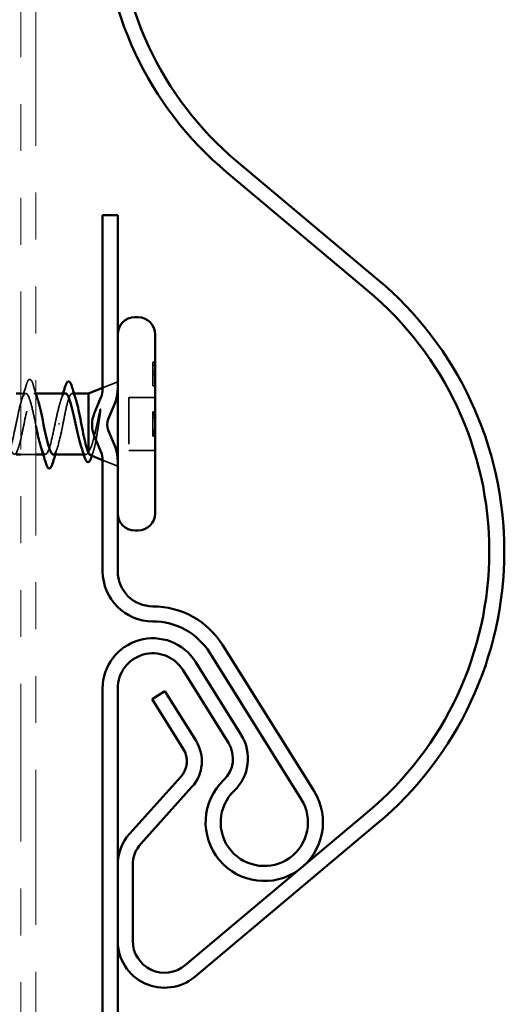
# Model space of a CAD drawing. Units: inches. Extents: x 0.6 to 33.4, y 0.6 to 21.4.
# Drawn here: x 11.5 to 12.5, y 2 to 4.1 of the extents above; entities that cross this region are included whole.
import ezdxf

# ---------------------------------------------------------------- set-up
doc = ezdxf.new("R2010")
doc.units = ezdxf.units.IN
doc.header["$LTSCALE"] = 2
doc.header["$MEASUREMENT"] = 0
doc.linetypes.add('DASHED', pattern=[0.2067, 0.1654, -0.0413])
doc.linetypes.add('DOUBLE_DASH_CHAIN', pattern=[1.2403, 0.6614, -0.0827, 0.1654, -0.0827, 0.1654, -0.0827])
doc.layers.add('Hidden (ANSI)', color=7, linetype='DASHED', lineweight=35)
doc.layers.add('Visible (ANSI)', color=7, linetype='Continuous', lineweight=50)

msp = doc.modelspace()

# ---------------------------------------------------------------- linework, layer by layer
at = {"layer": 'Hidden (ANSI)', "ltscale": 0.004662}
for p, q in [((11.77053, 3.40468), (11.76553, 3.40468)), ((11.77053, 3.39876), (11.76553, 3.39876)), ((11.77053, 3.38466), (11.76553, 3.38466)), ((11.77053, 3.37874), (11.76553, 3.37874)), ((11.77053, 3.35468), (11.76553, 3.35468)), ((11.77053, 3.29907), (11.76553, 3.29907)), ((11.77053, 3.29818), (11.76553, 3.29818)), ((11.77053, 3.29777), (11.76553, 3.29777)), ((11.77053, 3.29485), (11.76553, 3.29485)), ((11.77053, 3.29339), (11.76553, 3.29339)), ((11.77053, 3.29226), (11.76553, 3.29226)), ((11.77053, 3.28683), (11.76553, 3.28683)), ((11.77053, 3.25952), (11.76553, 3.25952)), ((11.77053, 3.25551), (11.76553, 3.25551)), ((11.77053, 3.25304), (11.76553, 3.25304)), ((11.77053, 3.25158), (11.76553, 3.25158)), ((11.77053, 3.24874), (11.76553, 3.24874)), ((11.77053, 3.24818), (11.76553, 3.24818)), ((11.77053, 3.24728), (11.76553, 3.24728))]:
    msp.add_line(p, q, dxfattribs=at)
at = {"layer": 'Hidden (ANSI)', "ltscale": 0.047517}
msp.add_line((11.76553, 3.40468), (11.76553, 3.35468), dxfattribs=at)
at = {"layer": 'Hidden (ANSI)', "ltscale": 0.032759}
msp.add_line((11.65853, 3.35027), (11.69053, 3.36318), dxfattribs=at)
at = {"layer": 'Hidden (ANSI)', "ltscale": 0.009662}
msp.add_line((11.49478, 3.33818), (11.48453, 3.33818), dxfattribs=at)
at = {"layer": 'Hidden (ANSI)', "ltscale": 0.004424}
msp.add_line((11.51653, 3.33818), (11.51178, 3.33818), dxfattribs=at)
at = {"layer": 'Hidden (ANSI)', "ltscale": 0.003668}
msp.add_line((11.59755, 3.33818), (11.59359, 3.33818), dxfattribs=at)
at = {"layer": 'Hidden (ANSI)', "ltscale": 0.107515}
msp.add_line((11.71453, 3.32968), (11.71453, 3.21668), dxfattribs=at)
at = {"layer": 'Hidden (ANSI)', "ltscale": 0.053232}
for p, q in [((11.77053, 3.32968), (11.71453, 3.32968)), ((11.77053, 3.21668), (11.71453, 3.21668))]:
    msp.add_line(p, q, dxfattribs=at)
at = {"layer": 'Hidden (ANSI)', "ltscale": 0.005534}
msp.add_line((11.76553, 3.29818), (11.76553, 3.29226), dxfattribs=at)
at = {"layer": 'Hidden (ANSI)', "ltscale": 0.041884}
msp.add_line((11.76553, 3.29226), (11.76553, 3.24818), dxfattribs=at)
at = {"layer": 'Hidden (ANSI)', "ltscale": 0.002412}
msp.add_line((11.5665, 3.27318), (11.56456, 3.27318), dxfattribs=at)
at = {"layer": 'Hidden (ANSI)', "ltscale": 0.030375}
msp.add_line((11.51653, 3.20818), (11.48453, 3.20818), dxfattribs=at)
at = {"layer": 'Hidden (ANSI)', "ltscale": 0.004078}
msp.add_line((11.53628, 3.20818), (11.53189, 3.20818), dxfattribs=at)
at = {"layer": 'Hidden (ANSI)', "ltscale": 0.004506}
msp.add_line((11.62283, 3.20818), (11.618, 3.20818), dxfattribs=at)
at = {"layer": 'Hidden (ANSI)', "ltscale": 0.032761}
msp.add_line((11.65853, 3.19608), (11.69053, 3.18318), dxfattribs=at)
at = {"layer": 'Hidden (ANSI)', "ltscale": 0.090851}
msp.add_open_spline([(11.49572, 3.35596), (11.49721, 3.36102), (11.49867, 3.36458), (11.50119, 3.36754), (11.5022, 3.36819), (11.50516, 3.36815), (11.50655, 3.36652), (11.50885, 3.36204), (11.50984, 3.35933), (11.51083, 3.35596)], degree=3, knots=[0, 0, 0, 0, 0.08068206, 0.08068206, 0.12137804, 0.12137804, 0.18811443, 0.18811443, 0.24184971, 0.24184971, 0.24184971, 0.24184971], dxfattribs=at)
at = {"layer": 'Hidden (ANSI)', "ltscale": 1.174734}
msp.add_open_spline([(11.51653, 3.26828), (11.51371, 3.28209), (11.51089, 3.29622), (11.50807, 3.30794), (11.50264, 3.33055), (11.4972, 3.34255), (11.49176, 3.33648), (11.48632, 3.33041), (11.48088, 3.30672), (11.47544, 3.2801), (11.47, 3.25349), (11.46456, 3.22589), (11.45912, 3.21443), (11.45368, 3.20297), (11.44824, 3.20849), (11.4428, 3.22756), (11.43736, 3.24663), (11.43192, 3.27787), (11.42649, 3.30188), (11.42105, 3.3259), (11.41561, 3.34095), (11.41017, 3.33769), (11.40473, 3.33444), (11.39929, 3.31311), (11.39385, 3.28695), (11.38841, 3.2608), (11.38297, 3.2317), (11.37753, 3.21773), (11.37209, 3.20376), (11.36665, 3.20593), (11.36121, 3.22289), (11.35577, 3.23984), (11.35034, 3.27037), (11.3449, 3.2955), (11.33946, 3.32064), (11.33402, 3.33857), (11.32858, 3.33817), (11.32314, 3.33776), (11.3177, 3.31905), (11.31226, 3.29365), (11.30682, 3.26824), (11.30138, 3.23799), (11.29594, 3.22166), (11.2905, 3.20534), (11.28506, 3.20413), (11.27962, 3.21878), (11.27419, 3.23344), (11.26875, 3.2629), (11.26331, 3.28887), (11.25787, 3.31484), (11.25243, 3.33545), (11.24699, 3.3379), (11.24155, 3.34035), (11.23611, 3.32447), (11.23067, 3.30011), (11.22523, 3.27575), (11.21979, 3.24467), (11.21435, 3.22618), (11.20891, 3.20769), (11.20347, 3.20312), (11.19804, 3.2153), (11.1926, 3.22748), (11.18716, 3.25554), (11.18172, 3.28205), (11.17628, 3.30857), (11.17084, 3.33162), (11.1654, 3.3369), (11.15996, 3.34218), (11.15452, 3.3293), (11.14908, 3.30626), (11.14364, 3.28322), (11.1382, 3.25169), (11.13276, 3.23124), (11.12733, 3.21079), (11.12189, 3.2029), (11.11645, 3.21247), (11.11101, 3.22205), (11.10557, 3.24839), (11.10013, 3.27514), (11.09469, 3.30189), (11.08925, 3.32713), (11.08381, 3.33517), (11.07837, 3.34321), (11.07293, 3.33349), (11.06749, 3.31203), (11.06205, 3.29058), (11.05661, 3.25894), (11.05118, 3.23677), (11.04574, 3.2146), (11.0403, 3.20349), (11.03486, 3.21034), (11.02942, 3.2172), (11.02398, 3.24152), (11.01854, 3.2682), (11.0131, 3.29489), (11.00766, 3.32201), (11.00222, 3.33273), (10.99678, 3.34345), (10.99134, 3.33699), (10.9859, 3.31737), (10.98046, 3.29774), (10.97503, 3.26636), (10.96959, 3.24272), (10.96415, 3.21907), (10.95871, 3.20487), (10.95327, 3.20893), (10.94783, 3.21298), (10.94239, 3.23501), (10.93695, 3.26132), (10.93614, 3.26523), (10.93534, 3.2692), (10.93453, 3.27318)], degree=3, knots=[3.0658916, 3.0658916, 3.0658916, 3.0658916, 3.7058308, 3.7058308, 3.7058308, 4.9411078, 4.9411078, 4.9411078, 6.1763847, 6.1763847, 6.1763847, 7.4116617, 7.4116617, 7.4116617, 8.6469386, 8.6469386, 8.6469386, 9.8822156, 9.8822156, 9.8822156, 11.1174925, 11.1174925, 11.1174925, 12.3527695, 12.3527695, 12.3527695, 13.5880464, 13.5880464, 13.5880464, 14.8233233, 14.8233233, 14.8233233, 16.0586003, 16.0586003, 16.0586003, 17.2938772, 17.2938772, 17.2938772, 18.5291542, 18.5291542, 18.5291542, 19.7644311, 19.7644311, 19.7644311, 20.9997081, 20.9997081, 20.9997081, 22.234985, 22.234985, 22.234985, 23.470262, 23.470262, 23.470262, 24.7055389, 24.7055389, 24.7055389, 25.9408158, 25.9408158, 25.9408158, 27.1760928, 27.1760928, 27.1760928, 28.4113697, 28.4113697, 28.4113697, 29.6466467, 29.6466467, 29.6466467, 30.8819236, 30.8819236, 30.8819236, 32.1172006, 32.1172006, 32.1172006, 33.3524775, 33.3524775, 33.3524775, 34.5877545, 34.5877545, 34.5877545, 35.8230314, 35.8230314, 35.8230314, 37.0583084, 37.0583084, 37.0583084, 38.2935853, 38.2935853, 38.2935853, 39.5288622, 39.5288622, 39.5288622, 40.7641392, 40.7641392, 40.7641392, 41.9994161, 41.9994161, 41.9994161, 43.2346931, 43.2346931, 43.2346931, 44.46997, 44.46997, 44.46997, 45.705247, 45.705247, 45.705247, 46.9405239, 46.9405239, 46.9405239, 47.1238898, 47.1238898, 47.1238898, 47.1238898], dxfattribs=at)
at = {"layer": 'Hidden (ANSI)', "ltscale": 1.106757}
msp.add_open_spline([(10.97228, 3.20841), (10.97624, 3.20867), (10.9802, 3.21749), (10.98416, 3.23276), (10.9896, 3.25372), (10.99504, 3.28532), (11.00048, 3.30794), (11.00592, 3.33055), (11.01136, 3.34255), (11.0168, 3.33648), (11.02224, 3.33041), (11.02768, 3.30672), (11.03312, 3.2801), (11.03856, 3.25349), (11.044, 3.22589), (11.04944, 3.21443), (11.05487, 3.20297), (11.06031, 3.20849), (11.06575, 3.22756), (11.07119, 3.24663), (11.07663, 3.27787), (11.08207, 3.30188), (11.08751, 3.3259), (11.09295, 3.34095), (11.09839, 3.33769), (11.10383, 3.33444), (11.10927, 3.31311), (11.11471, 3.28695), (11.12015, 3.2608), (11.12558, 3.2317), (11.13102, 3.21773), (11.13646, 3.20376), (11.1419, 3.20593), (11.14734, 3.22289), (11.15278, 3.23984), (11.15822, 3.27037), (11.16366, 3.2955), (11.1691, 3.32064), (11.17454, 3.33857), (11.17998, 3.33817), (11.18542, 3.33776), (11.19086, 3.31905), (11.1963, 3.29365), (11.20173, 3.26824), (11.20717, 3.23799), (11.21261, 3.22166), (11.21805, 3.20534), (11.22349, 3.20413), (11.22893, 3.21878), (11.23437, 3.23344), (11.23981, 3.2629), (11.24525, 3.28887), (11.25069, 3.31484), (11.25613, 3.33545), (11.26157, 3.3379), (11.26701, 3.34035), (11.27245, 3.32447), (11.27788, 3.30011), (11.28332, 3.27575), (11.28876, 3.24467), (11.2942, 3.22618), (11.29964, 3.20769), (11.30508, 3.20312), (11.31052, 3.2153), (11.31596, 3.22748), (11.3214, 3.25554), (11.32684, 3.28205), (11.33228, 3.30857), (11.33772, 3.33162), (11.34316, 3.3369), (11.3486, 3.34218), (11.35403, 3.3293), (11.35947, 3.30626), (11.36491, 3.28322), (11.37035, 3.25169), (11.37579, 3.23124), (11.38123, 3.21079), (11.38667, 3.2029), (11.39211, 3.21247), (11.39755, 3.22205), (11.40299, 3.24839), (11.40843, 3.27514), (11.41387, 3.30189), (11.41931, 3.32713), (11.42475, 3.33517), (11.43018, 3.34321), (11.43562, 3.33349), (11.44106, 3.31203), (11.4465, 3.29058), (11.45194, 3.25894), (11.45738, 3.23677), (11.46282, 3.2146), (11.46826, 3.20349), (11.4737, 3.21034), (11.47914, 3.2172), (11.48458, 3.24152), (11.49002, 3.2682), (11.49546, 3.29489), (11.5009, 3.32201), (11.50633, 3.33273), (11.51109, 3.34211), (11.51585, 3.33835), (11.5206, 3.32413)], degree=3, knots=[-45.5530935, -45.5530935, -45.5530935, -45.5530935, -44.6533359, -44.6533359, -44.6533359, -43.418059, -43.418059, -43.418059, -42.182782, -42.182782, -42.182782, -40.9475051, -40.9475051, -40.9475051, -39.7122281, -39.7122281, -39.7122281, -38.4769512, -38.4769512, -38.4769512, -37.2416742, -37.2416742, -37.2416742, -36.0063973, -36.0063973, -36.0063973, -34.7711204, -34.7711204, -34.7711204, -33.5358434, -33.5358434, -33.5358434, -32.3005665, -32.3005665, -32.3005665, -31.0652895, -31.0652895, -31.0652895, -29.8300126, -29.8300126, -29.8300126, -28.5947356, -28.5947356, -28.5947356, -27.3594587, -27.3594587, -27.3594587, -26.1241817, -26.1241817, -26.1241817, -24.8889048, -24.8889048, -24.8889048, -23.6536278, -23.6536278, -23.6536278, -22.4183509, -22.4183509, -22.4183509, -21.183074, -21.183074, -21.183074, -19.947797, -19.947797, -19.947797, -18.7125201, -18.7125201, -18.7125201, -17.4772431, -17.4772431, -17.4772431, -16.2419662, -16.2419662, -16.2419662, -15.0066892, -15.0066892, -15.0066892, -13.7714123, -13.7714123, -13.7714123, -12.5361353, -12.5361353, -12.5361353, -11.3008584, -11.3008584, -11.3008584, -10.0655815, -10.0655815, -10.0655815, -8.8303045, -8.8303045, -8.8303045, -7.5950276, -7.5950276, -7.5950276, -6.3597506, -6.3597506, -6.3597506, -5.1244737, -5.1244737, -5.1244737, -4.0442373, -4.0442373, -4.0442373, -4.0442373], dxfattribs=at)
at = {"layer": 'Hidden (ANSI)', "ltscale": 0.031888}
msp.add_open_spline([(11.48595, 3.3242), (11.48937, 3.33461), (11.49259, 3.34527), (11.49572, 3.35596)], degree=3, dxfattribs=at)
at = {"layer": 'Hidden (ANSI)', "ltscale": 0.018891}
msp.add_open_spline([(11.51083, 3.35596), (11.51269, 3.34961), (11.51458, 3.34328), (11.51653, 3.337)], degree=3, dxfattribs=at)
at = {"layer": 'Hidden (ANSI)', "ltscale": 0.099355}
msp.add_open_spline([(11.57896, 3.33818), (11.5788, 3.33818), (11.57864, 3.33816), (11.57661, 3.33783), (11.57477, 3.3358), (11.57105, 3.32853), (11.56921, 3.32336), (11.56562, 3.31102), (11.56391, 3.30414), (11.56046, 3.28916), (11.55875, 3.2812), (11.55703, 3.27318)], degree=3, knots=[0.60138691, 0.60138691, 0.60138691, 0.60138691, 0.60733556, 0.60733556, 0.67481729, 0.67481729, 0.74229902, 0.74229902, 0.8048716, 0.8048716, 0.86744418, 0.86744418, 0.86744418, 0.86744418], dxfattribs=at)
at = {"layer": 'Hidden (ANSI)', "ltscale": 0.015282}
msp.add_open_spline([(11.56925, 3.32309), (11.57092, 3.32806), (11.57254, 3.3331), (11.57413, 3.33818)], degree=3, dxfattribs=at)
at = {"layer": 'Hidden (ANSI)', "ltscale": 0.13923}
msp.add_open_spline([(11.57403, 3.27318), (11.57568, 3.28179), (11.57732, 3.29033), (11.58062, 3.30623), (11.58225, 3.31344), (11.58556, 3.32553), (11.58719, 3.3303), (11.5905, 3.33671), (11.59213, 3.3383), (11.59543, 3.33804), (11.59707, 3.33619), (11.59967, 3.33076), (11.60062, 3.32827), (11.60156, 3.32532)], degree=3, knots=[0, 0, 0, 0, 0.06687142, 0.06687142, 0.13374283, 0.13374283, 0.20061425, 0.20061425, 0.26748567, 0.26748567, 0.33435708, 0.33435708, 0.37282678, 0.37282678, 0.37282678, 0.37282678], dxfattribs=at)
at = {"layer": 'Hidden (ANSI)', "ltscale": 0.105794}
msp.add_open_spline([(11.65264, 3.30121), (11.65061, 3.29189), (11.64858, 3.28211), (11.64446, 3.26304), (11.64242, 3.25393), (11.63839, 3.23797), (11.63643, 3.23115), (11.63249, 3.2202), (11.63053, 3.21609), (11.62853, 3.21351)], degree=3, knots=[0, 0, 0, 0, 0.07588897, 0.07588897, 0.1494652, 0.1494652, 0.21768686, 0.21768686, 0.28372234, 0.28372234, 0.28372234, 0.28372234], dxfattribs=at)
at = {"layer": 'Hidden (ANSI)', "ltscale": 0.014703}
msp.add_open_spline([(11.65333, 3.29462), (11.65364, 3.29663), (11.6539, 3.29867), (11.65422, 3.30237), (11.65426, 3.30372), (11.65417, 3.30462), (11.65414, 3.30482), (11.65407, 3.30498), (11.65405, 3.30501), (11.65402, 3.30504), (11.654, 3.30505), (11.65397, 3.30507), (11.65396, 3.30507), (11.65394, 3.30507), (11.65392, 3.30506), (11.6539, 3.30505), (11.65388, 3.30504), (11.65384, 3.30501), (11.65382, 3.30499), (11.65375, 3.3049), (11.65369, 3.30481), (11.65348, 3.30437), (11.65331, 3.30384), (11.65299, 3.30274), (11.6528, 3.30195), (11.65264, 3.30121)], degree=3, knots=[0, 0, 0, 0, 0.015878436, 0.015878436, 0.030496322, 0.030496322, 0.033768739, 0.033768739, 0.034516096, 0.034516096, 0.034934038, 0.034934038, 0.035218632, 0.035218632, 0.035484827, 0.035484827, 0.035833283, 0.035833283, 0.03649102, 0.03649102, 0.038229075, 0.038229075, 0.045138635, 0.045138635, 0.057165667, 0.057165667, 0.057165667, 0.057165667], dxfattribs=at)
at = {"layer": 'Hidden (ANSI)', "ltscale": 0.006369}
msp.add_open_spline([(11.76553, 3.29907), (11.76553, 3.29907), (11.76553, 3.29818)], degree=2, dxfattribs=at)
at = {"layer": 'Hidden (ANSI)', "ltscale": 0.127147}
msp.add_open_spline([(11.63233, 3.20664), (11.63254, 3.20656), (11.63275, 3.20651), (11.63447, 3.20639), (11.63594, 3.20807), (11.6389, 3.21483), (11.64037, 3.21991), (11.64333, 3.23291), (11.6448, 3.24076), (11.64746, 3.25643), (11.64863, 3.26389), (11.65099, 3.27924), (11.65216, 3.28704), (11.65333, 3.29462)], degree=3, knots=[0.05742885, 0.05742885, 0.05742885, 0.05742885, 0.06713685, 0.06713685, 0.13596331, 0.13596331, 0.20647998, 0.20647998, 0.27868739, 0.27868739, 0.33737749, 0.33737749, 0.39716778, 0.39716778, 0.39716778, 0.39716778], dxfattribs=at)
at = {"layer": 'Hidden (ANSI)', "ltscale": 0.140924}
msp.add_open_spline([(11.55703, 3.27318), (11.55159, 3.24641), (11.54615, 3.22061), (11.54071, 3.2118), (11.53629, 3.20464), (11.53187, 3.20911), (11.52745, 3.22229)], degree=3, knots=[0, 0, 0, 0, 1.2352769, 1.2352769, 1.2352769, 2.238948, 2.238948, 2.238948, 2.238948], dxfattribs=at)
at = {"layer": 'Hidden (ANSI)', "ltscale": 0.098869}
msp.add_open_spline([(11.55328, 3.20824), (11.55395, 3.2082), (11.55462, 3.20843), (11.55529, 3.20893), (11.56073, 3.21298), (11.56617, 3.23501), (11.57161, 3.26132), (11.57241, 3.26523), (11.57322, 3.2692), (11.57403, 3.27318)], degree=3, knots=[-1.5707963, -1.5707963, -1.5707963, -1.5707963, -1.4186428, -1.4186428, -1.4186428, -0.1833659, -0.1833659, -0.1833659, 0, 0, 0, 0], dxfattribs=at)
at = {"layer": 'Hidden (ANSI)', "ltscale": 0.006414}
msp.add_open_spline([(11.76553, 3.24818), (11.76553, 3.24728), (11.76553, 3.24728)], degree=2, dxfattribs=at)
at = {"layer": 'Hidden (ANSI)', "ltscale": 0.014082}
msp.add_open_spline([(11.5621, 3.22215), (11.56059, 3.21754), (11.55911, 3.21287), (11.55766, 3.20818)], degree=3, dxfattribs=at)
at = {"layer": 'Hidden (ANSI)', "ltscale": 0.069752}
msp.add_open_spline([(11.62853, 3.21351), (11.62667, 3.21007), (11.62483, 3.20826), (11.62111, 3.20809), (11.61926, 3.20974), (11.61597, 3.21555), (11.61455, 3.21901), (11.61312, 3.22326)], degree=3, knots=[0, 0, 0, 0, 0.06748173, 0.06748173, 0.13496346, 0.13496346, 0.18693696, 0.18693696, 0.18693696, 0.18693696], dxfattribs=at)
at = {"layer": 'Hidden (ANSI)', "ltscale": 0.010335}
msp.add_open_spline([(11.63921, 3.21634), (11.63813, 3.21291), (11.63706, 3.20945), (11.63602, 3.20598)], degree=3, dxfattribs=at)
at = {"layer": 'Hidden (ANSI)', "ltscale": 0.001181}
msp.add_open_spline([(11.63602, 3.20598), (11.63594, 3.20573), (11.63587, 3.20549), (11.63579, 3.20525)], degree=3, dxfattribs=at)
at = {"layer": 'Visible (ANSI)', "color": 30, "linetype": 'DOUBLE_DASH_CHAIN', "lineweight": 18, "ltscale": 0.254263, "true_color": 0xff8000}
msp.add_line((11.48453, 17.77306), (11.48453, 1.37421), dxfattribs=at)
at = {"layer": 'Visible (ANSI)', "color": 30, "linetype": 'DOUBLE_DASH_CHAIN', "lineweight": 18, "ltscale": 0.25, "true_color": 0xff8000}
msp.add_line((11.51653, 1.37421), (11.51653, 12.53692), dxfattribs=at)
at = {"layer": 'Visible (ANSI)', "color": 5, "true_color": 0x0000ff}
for p, q in [((11.94324, 3.83436), (12.24372, 3.58203)), ((12.22314, 3.55753), (11.92266, 3.80985)), ((11.65853, 3.71818), (11.69053, 3.71818)), ((11.65853, 3.34767), (11.65853, 3.71818)), ((11.69053, 3.71818), (11.69053, 3.34767)), ((11.6408, 3.29552), (11.65484, 3.32921)), ((11.68437, 3.31691), (11.67034, 3.28321)), ((11.67034, 3.26014), (11.68437, 3.22644)), ((11.65484, 3.21414), (11.6408, 3.24783)), ((11.65853, 2.95917), (11.65853, 3.19567)), ((11.69053, 3.19567), (11.69053, 2.95917)), ((11.91394, 2.80191), (12.10895, 2.48983)), ((12.08181, 2.47287), (11.8868, 2.78495)), ((11.85627, 2.76588), (11.95371, 2.60994)), ((11.92657, 2.59298), (11.82913, 2.74892)), ((11.65853, 1.60555), (11.65853, 2.70917)), ((11.69053, 2.70917), (11.69053, 1.60555)), ((11.76406, 2.68645), (11.79119, 2.70341)), ((11.79119, 2.70341), (11.85743, 2.5974)), ((11.8303, 2.58044), (11.76406, 2.68645)), ((11.71621, 2.39961), (11.82505, 2.52049)), ((11.84883, 2.49908), (11.73999, 2.3782)), ((11.83426, 2.11902), (12.22314, 2.44557)), ((12.24372, 2.42107), (11.85483, 2.09451)), ((11.69053, 2.17109), (11.69053, 2.3327)), ((11.72253, 2.3327), (11.72253, 2.17109))]:
    msp.add_line(p, q, dxfattribs=at)
at = {"layer": 'Visible (ANSI)'}
for p, q in [((11.73353, 3.50068), (11.72753, 3.50068)), ((11.77053, 3.46368), (11.77053, 3.08268)), ((11.48453, 3.33818), (11.47453, 3.33818)), ((11.57896, 3.33818), (11.51653, 3.33818)), ((11.62853, 3.33818), (11.59755, 3.33818)), ((11.62853, 3.33818), (11.65853, 3.35027)), ((11.62853, 3.33818), (11.62853, 3.21183)), ((11.69053, 3.34767), (11.69053, 3.19567)), ((11.48453, 3.20818), (11.47453, 3.20818)), ((11.53189, 3.20818), (11.51653, 3.20818)), ((11.618, 3.20818), (11.55328, 3.20818)), ((11.63233, 3.20664), (11.65853, 3.19608)), ((11.73353, 3.04568), (11.72753, 3.04568))]:
    msp.add_line(p, q, dxfattribs=at)
at = {"layer": 'Visible (ANSI)', "color": 5, "true_color": 0x0000ff}
for centre, radius, start, end in [((12.39853, 4.37655), 0.74, 130.02093, 229.97907), ((12.39853, 4.37655), 0.708, 130.02093, 229.97907), ((11.75628, 3.00155), 0.758, 310.02093, 49.97907), ((11.75628, 3.00155), 0.726, 310.02093, 49.97907), ((11.61053, 3.34767), 0.048, 337.38013, 0), ((11.61053, 3.34767), 0.08, 337.38013, 0), ((11.69803, 3.27167), 0.062, 157.38013, 202.61986), ((11.69803, 3.27167), 0.03, 157.38013, 202.61986), ((11.61053, 3.19567), 0.048, 0, 22.61986), ((11.61053, 3.19567), 0.08, 0, 22.61986), ((11.76553, 2.95917), 0.107, 180, 270), ((11.76553, 2.95917), 0.075, 180, 270), ((11.76553, 2.70917), 0.175, 32.00003, 90), ((11.76553, 2.70917), 0.143, 32.00003, 90), ((11.76553, 2.70917), 0.107, 32.00003, 180), ((11.76553, 2.70917), 0.075, 32.00003, 180), ((11.87315, 2.55959), 0.095, 313.66125, 32.00003), ((11.78789, 2.55395), 0.082, 317.99995, 32.00003), ((11.87315, 2.55959), 0.063, 313.66125, 32.00003), ((11.78789, 2.55395), 0.05, 317.99995, 32.00003), ((12.00294, 2.42359), 0.125, 133.66125, 32.00003), ((12.00294, 2.42359), 0.093, 133.66125, 32.00003), ((11.79053, 2.3327), 0.1, 137.99995, 180), ((11.79053, 2.3327), 0.068, 137.99995, 180), ((11.79053, 2.17109), 0.1, 180, 310.02093), ((11.79053, 2.17109), 0.068, 180, 310.02093)]:
    msp.add_arc(centre, radius, start, end, dxfattribs=at)
at = {"layer": 'Visible (ANSI)'}
for centre, start, end in [((11.72753, 3.46368), 90, 180), ((11.73353, 3.46368), 0, 90), ((11.72753, 3.08268), 180, 270), ((11.73353, 3.08268), 270, 0)]:
    msp.add_arc(centre, 0.037, start, end, dxfattribs=at)
for points, knots in [([(11.57822, 3.35159), (11.57971, 3.35655), (11.58118, 3.36006), (11.58373, 3.36298), (11.58473, 3.36362), (11.58767, 3.36362), (11.5891, 3.36207), (11.59158, 3.35748), (11.59273, 3.35439), (11.59387, 3.35049)], [0, 0, 0, 0, 0.07823642, 0.07823642, 0.11746311, 0.11746311, 0.18161919, 0.18161919, 0.24008214, 0.24008214, 0.24008214, 0.24008214]), ([(11.61312, 3.22326), (11.6127, 3.22453), (11.61227, 3.22588), (11.60998, 3.23342), (11.60814, 3.24071), (11.60442, 3.25676), (11.60258, 3.26535), (11.59886, 3.28266), (11.59702, 3.29121), (11.5933, 3.30709), (11.59145, 3.31425), (11.58773, 3.3262), (11.58589, 3.33086), (11.58234, 3.33674), (11.58066, 3.33818), (11.57896, 3.33818)], [0.18693696, 0.18693696, 0.18693696, 0.18693696, 0.20244519, 0.20244519, 0.26992692, 0.26992692, 0.33740864, 0.33740864, 0.40489037, 0.40489037, 0.4723721, 0.4723721, 0.53985383, 0.53985383, 0.60138691, 0.60138691, 0.60138691, 0.60138691]), ([(11.5206, 3.32413), (11.52129, 3.32209), (11.52197, 3.31983), (11.52265, 3.31737), (11.52809, 3.29774), (11.53353, 3.26636), (11.53897, 3.24272), (11.54374, 3.22199), (11.54851, 3.20851), (11.55328, 3.20824)], [-4.0442373, -4.0442373, -4.0442373, -4.0442373, -3.8891967, -3.8891967, -3.8891967, -2.6539198, -2.6539198, -2.6539198, -1.5707963, -1.5707963, -1.5707963, -1.5707963]), ([(11.60156, 3.32532), (11.60226, 3.32315), (11.60296, 3.32072), (11.60531, 3.31184), (11.60695, 3.30449), (11.61025, 3.28839), (11.61189, 3.27981), (11.61519, 3.26258), (11.61683, 3.2541), (11.62013, 3.23841), (11.62176, 3.23136), (11.62427, 3.22247), (11.62512, 3.21979), (11.62682, 3.2152), (11.62768, 3.2133), (11.62853, 3.21183)], [0.37282678, 0.37282678, 0.37282678, 0.37282678, 0.4012285, 0.4012285, 0.46809992, 0.46809992, 0.53497133, 0.53497133, 0.60184275, 0.60184275, 0.66871417, 0.66871417, 0.70324308, 0.70324308, 0.737772, 0.737772, 0.737772, 0.737772]), ([(11.52745, 3.22229), (11.52643, 3.22533), (11.52541, 3.22883), (11.52439, 3.23276), (11.52177, 3.24286), (11.51915, 3.25543), (11.51653, 3.26828)], [2.23894796, 2.23894796, 2.23894796, 2.23894796, 2.47055389, 2.47055389, 2.47055389, 3.06589163, 3.06589163, 3.06589163, 3.06589163]), ([(11.63579, 3.20525), (11.63438, 3.2007), (11.63297, 3.19723), (11.62993, 3.19257), (11.62782, 3.19135), (11.62425, 3.193), (11.623, 3.19482), (11.62085, 3.19941), (11.61997, 3.2018), (11.6191, 3.20461)], [0.00341566, 0.00341566, 0.00341566, 0.00341566, 0.06778169, 0.06778169, 0.13659621, 0.13659621, 0.19471937, 0.19471937, 0.23594903, 0.23594903, 0.23594903, 0.23594903]), ([(11.55233, 3.19039), (11.55085, 3.18533), (11.54939, 3.18177), (11.54687, 3.17881), (11.54586, 3.17816), (11.5429, 3.1782), (11.54151, 3.17983), (11.53921, 3.18431), (11.53821, 3.18702), (11.53722, 3.19039)], [0, 0, 0, 0, 0.08068206, 0.08068206, 0.12137804, 0.12137804, 0.18811443, 0.18811443, 0.24184971, 0.24184971, 0.24184971, 0.24184971])]:
    msp.add_open_spline(points, degree=3, knots=knots, dxfattribs=at)
for points in [[(11.57413, 3.33818), (11.57552, 3.34262), (11.57688, 3.3471), (11.57822, 3.35159)], [(11.59387, 3.35049), (11.59636, 3.34203), (11.5989, 3.33361), (11.60156, 3.32532)], [(11.51653, 3.337), (11.51786, 3.3327), (11.51922, 3.32843), (11.5206, 3.3242)], [(11.53722, 3.19039), (11.53409, 3.20108), (11.53087, 3.21174), (11.52745, 3.22215)], [(11.6191, 3.20461), (11.61717, 3.21089), (11.61518, 3.21713), (11.61312, 3.22326)], [(11.55766, 3.20818), (11.55585, 3.20228), (11.55408, 3.19634), (11.55233, 3.19039)], [(11.62853, 3.21183), (11.62981, 3.20889), (11.63107, 3.20715), (11.63233, 3.20664)]]:
    msp.add_open_spline(points, degree=3, dxfattribs=at)

doc.saveas('drawing.dxf')
